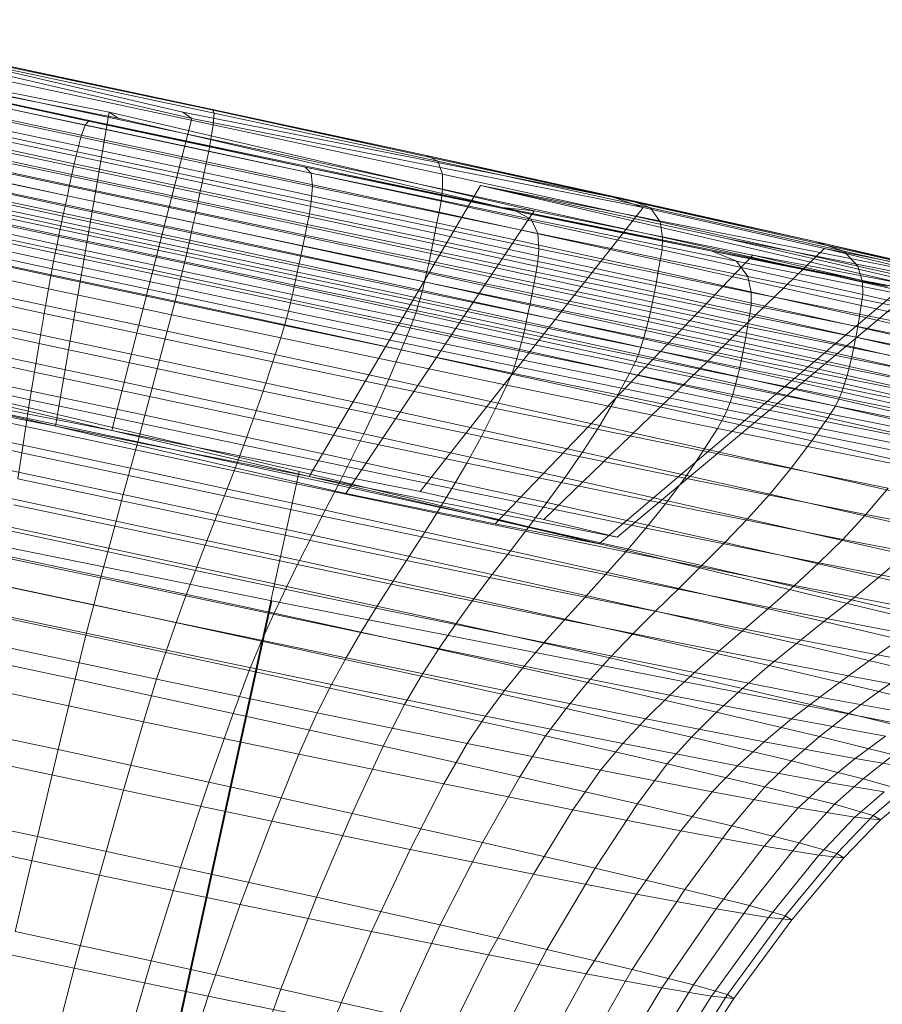
# Model space of a CAD drawing. Units: millimetres. Extents: x -257402 to -245812, y -33833 to -25412.
# Drawn here: x -254981 to -254980, y -28796 to -28795 of the extents above; entities that cross this region are included whole.
import ezdxf

# ---------------------------------------------------------------- set-up
doc = ezdxf.new("R2010")
doc.units = ezdxf.units.MM
doc.linetypes.add('K5LT32825', pattern=[0])
doc.linetypes.add('K5LT32826', pattern=[0])
doc.layers.get('0').update_dxf_attribs({"true_color": 0x5890e1})

# ---------------------------------------------------------------- blocks, each defined once
blk = doc.blocks.new('U34')
at = {"color": 231, "linetype": 'K5LT32825', "lineweight": 18, "true_color": 0xe499b8}
for p, q in [((-254982.4571, -28794.9567), (-254980.9541, -28795.3106)), ((-254980.9997, -28795.5262), (-254982.5129, -28795.2205)), ((-254981.2277, -28796.5621), (-254980.9541, -28795.3106)), ((-254980.9541, -28795.3106), (-254979.7639, -28795.5976)), ((-254981.2733, -28796.7777), (-254980.9997, -28795.5262)), ((-254979.7987, -28795.762), (-254980.9997, -28795.5262))]:
    blk.add_line(p, q, dxfattribs=at)
blk = doc.blocks.new('U33')
blk.add_blockref('U34', (0, 0))
blk = doc.blocks.new('U40')
at = {"color": 153, "linetype": 'K5LT32826', "lineweight": 18, "true_color": 0x5890e1}
for p, q in [((-254982.0227, -28794.5634), (-254981.2707, -28794.7119)), ((-254981.1331, -28794.7224), (-254981.8412, -28794.558)), ((-254981.1025, -28794.7078), (-254981.7886, -28794.5633)), ((-254981.7886, -28794.5633), (-254981.1481, -28794.7121)), ((-254981.9723, -28794.5807), (-254981.3013, -28794.7266)), ((-254981.9723, -28794.5807), (-254981.2557, -28794.7223)), ((-254981.0956, -28794.7136), (-254981.4724, -28794.6336)), ((-254981.4595, -28794.6309), (-254981.0988, -28794.7074)), ((-254981.1025, -28794.7078), (-254981.4595, -28794.6309)), ((-254981.6618, -28794.65), (-254981.305, -28794.7269)), ((-254981.3013, -28794.7266), (-254981.6618, -28794.65)), ((-254981.483, -28794.6511), (-254981.0972, -28794.7329)), ((-254981.311, -28794.7339), (-254981.6837, -28794.6535)), ((-254981.6993, -28794.6715), (-254981.3178, -28794.7538)), ((-254981.1011, -28794.757), (-254981.4911, -28794.6742)), ((-254981.3241, -28794.778), (-254981.7098, -28794.6948)), ((-254981.4965, -28794.6938), (-254981.1049, -28794.7769)), ((-254981.7161, -28794.7146), (-254981.3288, -28794.7981)), ((-254981.1087, -28794.7948), (-254981.5006, -28794.7116)), ((-254981.2707, -28794.7119), (-254981.36, -28795.2353)), ((-254981.2557, -28794.7223), (-254981.2707, -28794.7119)), ((-254981.2707, -28794.7119), (-254980.5626, -28794.8764)), ((-254980.4315, -28794.8537), (-254981.1481, -28794.7121)), ((-254981.1481, -28794.7121), (-254981.1331, -28794.7224)), ((-254981.1025, -28794.7078), (-254981.0988, -28794.7074)), ((-254980.4315, -28794.8537), (-254981.1025, -28794.7078)), ((-254981.1025, -28794.7078), (-254980.742, -28794.7844)), ((-254981.0956, -28794.7136), (-254981.0988, -28794.7074)), ((-254980.742, -28794.7844), (-254981.0988, -28794.7074)), ((-254981.0956, -28794.7136), (-254981.0972, -28794.7329)), ((-254981.0956, -28794.7136), (-254980.7229, -28794.7939)), ((-254981.3327, -28794.816), (-254981.7203, -28794.7324)), ((-254981.5046, -28794.7293), (-254981.1123, -28794.8125)), ((-254981.311, -28794.7339), (-254981.305, -28794.7269)), ((-254981.3013, -28794.7266), (-254981.305, -28794.7269)), ((-254980.9443, -28794.8035), (-254981.305, -28794.7269)), ((-254981.3013, -28794.7266), (-254980.6152, -28794.871)), ((-254981.3013, -28794.7266), (-254980.9443, -28794.8035)), ((-254981.1331, -28794.7224), (-254981.2661, -28795.2425)), ((-254980.6152, -28794.871), (-254981.2557, -28794.7223)), ((-254980.3811, -28794.871), (-254981.1331, -28794.7224)), ((-254981.1011, -28794.757), (-254981.0972, -28794.7329)), ((-254980.7156, -28794.8152), (-254981.0972, -28794.7329)), ((-254981.116, -28794.83), (-254981.5084, -28794.7467)), ((-254981.311, -28794.7339), (-254981.3178, -28794.7538)), ((-254981.311, -28794.7339), (-254980.9342, -28794.8139)), ((-254981.7245, -28794.7501), (-254981.3366, -28794.8337)), ((-254981.5122, -28794.7638), (-254981.1196, -28794.8472)), ((-254981.3241, -28794.778), (-254981.3178, -28794.7538)), ((-254980.932, -28794.8357), (-254981.3178, -28794.7538)), ((-254981.1011, -28794.757), (-254981.1049, -28794.7769)), ((-254981.1011, -28794.757), (-254980.7155, -28794.8401)), ((-254981.3404, -28794.8512), (-254981.7285, -28794.7675)), ((-254981.1232, -28794.8639), (-254981.5159, -28794.7806)), ((-254981.3241, -28794.778), (-254981.3288, -28794.7981)), ((-254981.3241, -28794.778), (-254980.9341, -28794.8608)), ((-254981.1087, -28794.7948), (-254981.1049, -28794.7769)), ((-254980.7177, -28794.8604), (-254981.1049, -28794.7769)), ((-254981.7324, -28794.7846), (-254981.3441, -28794.8684)), ((-254981.5193, -28794.7969), (-254981.1266, -28794.8802)), ((-254981.3327, -28794.816), (-254981.3288, -28794.7981)), ((-254980.9372, -28794.8812), (-254981.3288, -28794.7981)), ((-254981.1087, -28794.7948), (-254981.1123, -28794.8125)), ((-254981.1087, -28794.7948), (-254980.7211, -28794.8784)), ((-254980.742, -28794.7844), (-254980.7229, -28794.7939)), ((-254980.742, -28794.7844), (-254980.4027, -28794.8588)), ((-254980.4315, -28794.8537), (-254980.742, -28794.7844)), ((-254980.7156, -28794.8152), (-254980.7229, -28794.7939)), ((-254980.3686, -28794.8716), (-254980.7229, -28794.7939)), ((-254981.3477, -28794.8851), (-254981.736, -28794.8014)), ((-254981.13, -28794.896), (-254981.5226, -28794.8127)), ((-254981.116, -28794.83), (-254981.1123, -28794.8125)), ((-254980.7245, -28794.8962), (-254981.1123, -28794.8125)), ((-254980.9443, -28794.8035), (-254980.9342, -28794.8139)), ((-254980.9443, -28794.8035), (-254980.5933, -28794.8768)), ((-254980.6152, -28794.871), (-254980.9443, -28794.8035)), ((-254980.5676, -28794.8904), (-254980.9342, -28794.8139)), ((-254980.932, -28794.8357), (-254980.9342, -28794.8139)), ((-254981.7395, -28794.8177), (-254981.3512, -28794.9014)), ((-254981.5256, -28794.8279), (-254981.1333, -28794.9111)), ((-254981.3327, -28794.816), (-254981.3366, -28794.8337)), ((-254981.3327, -28794.816), (-254980.9408, -28794.8991)), ((-254981.116, -28794.83), (-254981.1196, -28794.8472)), ((-254981.116, -28794.83), (-254980.7279, -28794.9137)), ((-254980.7156, -28794.8152), (-254980.7155, -28794.8401)), ((-254980.7156, -28794.8152), (-254980.3528, -28794.8948)), ((-254981.3545, -28794.9172), (-254981.7427, -28794.8335)), ((-254981.1365, -28794.9255), (-254981.5284, -28794.8424)), ((-254981.3404, -28794.8512), (-254981.3366, -28794.8337)), ((-254980.9444, -28794.9169), (-254981.3366, -28794.8337)), ((-254981.1232, -28794.8639), (-254981.1196, -28794.8472)), ((-254980.7314, -28794.9309), (-254981.1196, -28794.8472)), ((-254980.6521, -28794.8341), (-254980.9376, -28795.3188)), ((-254980.932, -28794.8357), (-254980.9341, -28794.8608)), ((-254980.932, -28794.8357), (-254980.5566, -28794.914)), ((-254980.7177, -28794.8604), (-254980.7155, -28794.8401)), ((-254980.3487, -28794.9205), (-254980.7155, -28794.8401)), ((-254980.2423, -28794.9225), (-254980.6521, -28794.8341)), ((-254979.944, -28794.9986), (-254980.6521, -28794.8341)), ((-254980.6521, -28794.8341), (-254979.9001, -28794.9827)), ((-254981.3606, -28794.9467), (-254981.7481, -28794.8631)), ((-254981.7456, -28794.8486), (-254981.3576, -28794.9323)), ((-254981.5309, -28794.8561), (-254981.1396, -28794.9392)), ((-254981.3404, -28794.8512), (-254981.3441, -28794.8684)), ((-254981.3404, -28794.8512), (-254980.9479, -28794.9345)), ((-254981.1232, -28794.8639), (-254981.1266, -28794.8802)), ((-254981.1232, -28794.8639), (-254980.7348, -28794.9477)), ((-254980.9372, -28794.8812), (-254980.9341, -28794.8608)), ((-254980.5547, -28794.94), (-254980.9341, -28794.8608)), ((-254980.7177, -28794.8604), (-254980.7211, -28794.8784)), ((-254980.7177, -28794.8604), (-254980.3494, -28794.9412)), ((-254979.8778, -28794.9788), (-254980.4315, -28794.8537)), ((-254980.4315, -28794.8537), (-254980.3811, -28794.871)), ((-254980.4315, -28794.8537), (-254980.0945, -28794.9277)), ((-254980.4315, -28794.8537), (-254980.4027, -28794.8588)), ((-254980.3686, -28794.8716), (-254980.4027, -28794.8588)), ((-254980.0945, -28794.9277), (-254980.4027, -28794.8588)), ((-254981.7503, -28794.8768), (-254981.3633, -28794.9603)), ((-254981.1425, -28794.9519), (-254981.5331, -28794.8691)), ((-254981.3477, -28794.8851), (-254981.3441, -28794.8684)), ((-254980.9515, -28794.9517), (-254981.3441, -28794.8684)), ((-254981.13, -28794.896), (-254981.1266, -28794.8802)), ((-254980.7383, -28794.964), (-254981.1266, -28794.8802)), ((-254980.5626, -28794.8764), (-254980.8765, -28795.3476)), ((-254980.3811, -28794.871), (-254980.7525, -28795.344)), ((-254980.7245, -28794.8962), (-254980.7211, -28794.8784)), ((-254980.3525, -28794.9592), (-254980.7211, -28794.8784)), ((-254980.6152, -28794.871), (-254980.5626, -28794.8764)), ((-254980.6152, -28794.871), (-254980.0184, -28794.992)), ((-254980.6152, -28794.871), (-254980.5933, -28794.8768)), ((-254980.6152, -28794.871), (-254980.266, -28794.9438)), ((-254980.5676, -28794.8904), (-254980.5933, -28794.8768)), ((-254980.266, -28794.9438), (-254980.5933, -28794.8768)), ((-254980.5626, -28794.8764), (-254980.1983, -28794.9503)), ((-254980.0791, -28794.939), (-254980.3811, -28794.871)), ((-254980.3686, -28794.8716), (-254980.0466, -28794.9436)), ((-254980.3686, -28794.8716), (-254980.3528, -28794.8948)), ((-254981.3658, -28794.973), (-254981.7521, -28794.8897)), ((-254981.5349, -28794.8811), (-254981.1453, -28794.9638)), ((-254981.3477, -28794.8851), (-254981.3512, -28794.9014)), ((-254981.3477, -28794.8851), (-254980.955, -28794.9685)), ((-254981.13, -28794.896), (-254981.1333, -28794.9111)), ((-254981.13, -28794.896), (-254980.7418, -28794.9797)), ((-254980.9372, -28794.8812), (-254980.9408, -28794.8991)), ((-254980.9372, -28794.8812), (-254980.5563, -28794.9607)), ((-254980.7245, -28794.8962), (-254980.7279, -28794.9137)), ((-254980.7245, -28794.8962), (-254980.3557, -28794.977)), ((-254980.5676, -28794.8904), (-254980.5566, -28794.914)), ((-254980.5676, -28794.8904), (-254980.2257, -28794.9605)), ((-254980.3487, -28794.9205), (-254980.3528, -28794.8948)), ((-254980.0232, -28794.9684), (-254980.3528, -28794.8948)), ((-254981.7534, -28794.9017), (-254981.3681, -28794.9848)), ((-254981.1506, -28794.9852), (-254981.5376, -28794.903)), ((-254981.3545, -28794.9172), (-254981.3512, -28794.9014)), ((-254980.9585, -28794.9848), (-254981.3512, -28794.9014)), ((-254981.1365, -28794.9255), (-254981.1333, -28794.9111)), ((-254980.7454, -28794.9948), (-254981.1333, -28794.9111)), ((-254980.9444, -28794.9169), (-254980.9408, -28794.8991)), ((-254980.5595, -28794.9787), (-254980.9408, -28794.8991)), ((-254981.3719, -28795.0061), (-254981.7546, -28794.9235)), ((-254981.3545, -28794.9172), (-254981.3576, -28794.9323)), ((-254981.3545, -28794.9172), (-254980.9619, -28795.0005)), ((-254981.1365, -28794.9255), (-254981.1396, -28794.9392)), ((-254981.1365, -28794.9255), (-254980.7489, -28795.0091)), ((-254980.9444, -28794.9169), (-254980.9479, -28794.9345)), ((-254980.9444, -28794.9169), (-254980.5628, -28794.9966)), ((-254980.7314, -28794.9309), (-254980.7279, -28794.9137)), ((-254980.3589, -28794.9946), (-254980.7279, -28794.9137)), ((-254980.5547, -28794.94), (-254980.5566, -28794.914)), ((-254980.2065, -28794.9858), (-254980.5566, -28794.914)), ((-254980.3487, -28794.9205), (-254980.3494, -28794.9412)), ((-254980.3487, -28794.9205), (-254980.0155, -28794.995)), ((-254979.5256, -28795.064), (-254980.2423, -28794.9225)), ((-254979.6017, -28795.0712), (-254980.2423, -28794.9225)), ((-254980.0945, -28794.9277), (-254980.0466, -28794.9436)), ((-254980.0945, -28794.9277), (-254979.8284, -28794.9885)), ((-254979.8778, -28794.9788), (-254980.0945, -28794.9277)), ((-254981.5423, -28794.9458), (-254981.161, -28795.0267)), ((-254981.3606, -28794.9467), (-254981.3576, -28794.9323)), ((-254980.9653, -28795.0156), (-254981.3576, -28794.9323)), ((-254981.1425, -28794.9519), (-254981.1396, -28794.9392)), ((-254980.7526, -28795.0226), (-254981.1396, -28794.9392)), ((-254980.9515, -28794.9517), (-254980.9479, -28794.9345)), ((-254980.5662, -28795.0142), (-254980.9479, -28794.9345)), ((-254980.7314, -28794.9309), (-254980.7348, -28794.9477)), ((-254980.7314, -28794.9309), (-254980.3621, -28795.0118)), ((-254980.5547, -28794.94), (-254980.5563, -28794.9607)), ((-254980.5547, -28794.94), (-254980.2008, -28795.0125)), ((-254980.0791, -28794.939), (-254980.5463, -28795.3904)), ((-254980.3525, -28794.9592), (-254980.3494, -28794.9412)), ((-254980.0148, -28795.016), (-254980.3494, -28794.9412)), ((-254980.266, -28794.9438), (-254980.2257, -28794.9605)), ((-254980.266, -28794.9438), (-254979.9742, -28795.0023)), ((-254980.0184, -28794.992), (-254980.266, -28794.9438)), ((-254979.8778, -28794.9788), (-254980.0791, -28794.939)), ((-254979.9001, -28794.9827), (-254980.0791, -28794.939)), ((-254980.0232, -28794.9684), (-254980.0466, -28794.9436)), ((-254979.7686, -28795.0072), (-254980.0466, -28794.9436)), ((-254981.3658, -28794.973), (-254981.3633, -28794.9603)), ((-254981.3606, -28794.9467), (-254981.3633, -28794.9603)), ((-254980.972, -28795.0434), (-254981.3633, -28794.9603)), ((-254981.3606, -28794.9467), (-254980.9687, -28795.0299)), ((-254981.1425, -28794.9519), (-254981.1453, -28794.9638)), ((-254981.1425, -28794.9519), (-254980.7562, -28795.0352)), ((-254980.9515, -28794.9517), (-254980.955, -28794.9685)), ((-254980.9515, -28794.9517), (-254980.5695, -28795.0314)), ((-254980.7383, -28794.964), (-254980.7348, -28794.9477)), ((-254980.3655, -28795.0286), (-254980.7348, -28794.9477)), ((-254980.1983, -28794.9503), (-254980.6277, -28795.3981)), ((-254980.5595, -28794.9787), (-254980.5563, -28794.9607)), ((-254980.2009, -28795.0335), (-254980.5563, -28794.9607)), ((-254980.3525, -28794.9592), (-254980.3557, -28794.977)), ((-254980.3525, -28794.9592), (-254980.0176, -28795.034)), ((-254979.921, -28795.0215), (-254980.2257, -28794.9605)), ((-254980.2065, -28794.9858), (-254980.2257, -28794.9605)), ((-254980.0184, -28794.992), (-254980.1983, -28794.9503)), ((-254980.1983, -28794.9503), (-254979.944, -28794.9986)), ((-254981.756, -28794.966), (-254981.379, -28795.0473)), ((-254981.3658, -28794.973), (-254981.3681, -28794.9848)), ((-254981.3658, -28794.973), (-254980.9752, -28795.0559)), ((-254981.1506, -28794.9852), (-254981.1453, -28794.9638)), ((-254980.7599, -28795.0469), (-254981.1453, -28794.9638)), ((-254980.9585, -28794.9848), (-254980.955, -28794.9685)), ((-254980.573, -28795.0482), (-254980.955, -28794.9685)), ((-254980.7383, -28794.964), (-254980.7418, -28794.9797)), ((-254980.7383, -28794.964), (-254980.369, -28795.0449)), ((-254980.5595, -28794.9787), (-254980.5628, -28794.9966)), ((-254980.5595, -28794.9787), (-254980.2039, -28795.0516)), ((-254980.3589, -28794.9946), (-254980.3557, -28794.977)), ((-254980.0205, -28795.0519), (-254980.3557, -28794.977)), ((-254980.0232, -28794.9684), (-254980.0155, -28794.995)), ((-254980.0232, -28794.9684), (-254979.7386, -28795.0336)), ((-254981.3719, -28795.0061), (-254981.3681, -28794.9848)), ((-254980.9784, -28795.0675), (-254981.3681, -28794.9848)), ((-254981.1506, -28794.9852), (-254981.161, -28795.0267)), ((-254981.1506, -28794.9852), (-254980.7678, -28795.0677)), ((-254980.9585, -28794.9848), (-254980.9619, -28795.0005)), ((-254980.9585, -28794.9848), (-254980.5765, -28795.0645)), ((-254980.7454, -28794.9948), (-254980.7489, -28795.0091)), ((-254980.7454, -28794.9948), (-254980.7418, -28794.9797)), ((-254980.7454, -28794.9948), (-254980.3764, -28795.0757)), ((-254980.3727, -28795.0606), (-254980.7418, -28794.9797)), ((-254979.9001, -28794.9827), (-254980.4241, -28795.4202)), ((-254980.3589, -28794.9946), (-254980.3621, -28795.0118)), ((-254980.3589, -28794.9946), (-254980.0235, -28795.0695)), ((-254980.2065, -28794.9858), (-254980.2008, -28795.0125)), ((-254980.2065, -28794.9858), (-254979.8946, -28795.0483)), ((-254980.0184, -28794.992), (-254979.6017, -28795.0712)), ((-254980.0184, -28794.992), (-254979.9742, -28795.0023)), ((-254980.0184, -28794.992), (-254979.7301, -28795.0497)), ((-254980.0148, -28795.016), (-254980.0155, -28794.995)), ((-254979.7278, -28795.0608), (-254980.0155, -28794.995)), ((-254981.1739, -28795.0771), (-254981.5475, -28794.9979)), ((-254981.3719, -28795.0061), (-254981.379, -28795.0473)), ((-254981.3719, -28795.0061), (-254980.9848, -28795.0882)), ((-254980.9653, -28795.0156), (-254980.9619, -28795.0005)), ((-254980.58, -28795.0802), (-254980.9619, -28795.0005)), ((-254980.7526, -28795.0226), (-254980.7489, -28795.0091)), ((-254980.3804, -28795.0899), (-254980.7489, -28795.0091)), ((-254980.5662, -28795.0142), (-254980.5628, -28794.9966)), ((-254980.207, -28795.0695), (-254980.5628, -28794.9966)), ((-254979.944, -28794.9986), (-254980.4541, -28795.4311)), ((-254980.3655, -28795.0286), (-254980.3621, -28795.0118)), ((-254980.0267, -28795.0868), (-254980.3621, -28795.0118)), ((-254981.3875, -28795.0973), (-254981.7569, -28795.0176)), ((-254981.1739, -28795.0771), (-254981.161, -28795.0267)), ((-254980.7841, -28795.108), (-254981.161, -28795.0267)), ((-254980.9653, -28795.0156), (-254980.9687, -28795.0299)), ((-254980.9653, -28795.0156), (-254980.5837, -28795.0952)), ((-254980.7526, -28795.0226), (-254980.7562, -28795.0352)), ((-254980.7526, -28795.0226), (-254980.3846, -28795.1033)), ((-254980.5662, -28795.0142), (-254980.5695, -28795.0314)), ((-254980.5662, -28795.0142), (-254980.2101, -28795.0872)), ((-254980.2009, -28795.0335), (-254980.2008, -28795.0125)), ((-254979.8855, -28795.0757), (-254980.2008, -28795.0125)), ((-254980.0148, -28795.016), (-254980.0176, -28795.034)), ((-254980.0148, -28795.016), (-254979.7259, -28795.082)), ((-254980.972, -28795.0434), (-254980.9752, -28795.0559)), ((-254980.972, -28795.0434), (-254980.9687, -28795.0299)), ((-254980.972, -28795.0434), (-254980.5913, -28795.1228)), ((-254980.5874, -28795.1095), (-254980.9687, -28795.0299)), ((-254980.7599, -28795.0469), (-254980.7562, -28795.0352)), ((-254980.3889, -28795.1158), (-254980.7562, -28795.0352)), ((-254980.573, -28795.0482), (-254980.5695, -28795.0314)), ((-254980.2133, -28795.1044), (-254980.5695, -28795.0314)), ((-254980.3655, -28795.0286), (-254980.369, -28795.0449)), ((-254980.3655, -28795.0286), (-254980.03, -28795.1036)), ((-254980.2009, -28795.0335), (-254980.2039, -28795.0516)), ((-254980.2009, -28795.0335), (-254979.8843, -28795.097)), ((-254980.0205, -28795.0519), (-254980.0176, -28795.034)), ((-254979.7285, -28795.1002), (-254980.0176, -28795.034)), ((-254981.5517, -28795.0479), (-254981.1866, -28795.1254)), ((-254981.3875, -28795.0973), (-254981.379, -28795.0473)), ((-254980.9978, -28795.1282), (-254981.379, -28795.0473)), ((-254980.9784, -28795.0675), (-254980.9752, -28795.0559)), ((-254980.5953, -28795.1353), (-254980.9752, -28795.0559)), ((-254980.7599, -28795.0469), (-254980.7678, -28795.0677)), ((-254980.7599, -28795.0469), (-254980.3935, -28795.1272)), ((-254980.573, -28795.0482), (-254980.5765, -28795.0645)), ((-254980.573, -28795.0482), (-254980.2166, -28795.1213)), ((-254980.3727, -28795.0606), (-254980.3764, -28795.0757)), ((-254980.3727, -28795.0606), (-254980.369, -28795.0449)), ((-254980.3727, -28795.0606), (-254980.0372, -28795.1356)), ((-254980.0335, -28795.1199), (-254980.369, -28795.0449)), ((-254980.207, -28795.0695), (-254980.2039, -28795.0516)), ((-254979.887, -28795.1151), (-254980.2039, -28795.0516)), ((-254980.0205, -28795.0519), (-254980.0235, -28795.0695)), ((-254980.0205, -28795.0519), (-254979.7312, -28795.1181)), ((-254981.7565, -28795.0672), (-254981.3954, -28795.1451)), ((-254981.1739, -28795.0771), (-254981.1866, -28795.1254)), ((-254981.1739, -28795.0771), (-254980.8046, -28795.1568)), ((-254980.9784, -28795.0675), (-254980.9848, -28795.0882)), ((-254980.9784, -28795.0675), (-254980.5994, -28795.1467)), ((-254980.7841, -28795.108), (-254980.7678, -28795.0677)), ((-254980.4039, -28795.1475), (-254980.7678, -28795.0677)), ((-254980.58, -28795.0802), (-254980.5765, -28795.0645)), ((-254980.2201, -28795.1376), (-254980.5765, -28795.0645)), ((-254980.3804, -28795.0899), (-254980.3764, -28795.0757)), ((-254980.0412, -28795.1506), (-254980.3764, -28795.0757)), ((-254980.207, -28795.0695), (-254980.2101, -28795.0872)), ((-254980.207, -28795.0695), (-254979.8898, -28795.1331)), ((-254980.0267, -28795.0868), (-254980.0235, -28795.0695)), ((-254979.7341, -28795.1358), (-254980.0235, -28795.0695)), ((-254980.9978, -28795.1282), (-254980.9848, -28795.0882)), ((-254980.6083, -28795.1668), (-254980.9848, -28795.0882)), ((-254980.58, -28795.0802), (-254980.5837, -28795.0952)), ((-254980.58, -28795.0802), (-254980.2238, -28795.1532)), ((-254980.3804, -28795.0899), (-254980.3846, -28795.1033)), ((-254980.3804, -28795.0899), (-254980.0455, -28795.1648)), ((-254980.2133, -28795.1044), (-254980.2101, -28795.0872)), ((-254979.8927, -28795.1507), (-254980.2101, -28795.0872)), ((-254980.0267, -28795.0868), (-254980.03, -28795.1036)), ((-254980.0267, -28795.0868), (-254979.7371, -28795.1531)), ((-254981.1989, -28795.1718), (-254981.5553, -28795.0962)), ((-254981.3875, -28795.0973), (-254981.3954, -28795.1451)), ((-254981.3875, -28795.0973), (-254981.014, -28795.1766)), ((-254980.7841, -28795.108), (-254980.8046, -28795.1568)), ((-254980.7841, -28795.108), (-254980.4256, -28795.1866)), ((-254980.5874, -28795.1095), (-254980.5913, -28795.1228)), ((-254980.5874, -28795.1095), (-254980.5837, -28795.0952)), ((-254980.5874, -28795.1095), (-254980.2318, -28795.1823)), ((-254980.2277, -28795.1682), (-254980.5837, -28795.0952)), ((-254980.3889, -28795.1158), (-254980.3846, -28795.1033)), ((-254980.0502, -28795.178), (-254980.3846, -28795.1033)), ((-254980.2133, -28795.1044), (-254980.2166, -28795.1213)), ((-254980.2133, -28795.1044), (-254979.8958, -28795.1681)), ((-254980.0335, -28795.1199), (-254980.03, -28795.1036)), ((-254979.7403, -28795.1699), (-254980.03, -28795.1036)), ((-254981.4027, -28795.1911), (-254981.7551, -28795.1151)), ((-254981.1989, -28795.1718), (-254981.1866, -28795.1254)), ((-254980.8254, -28795.2032), (-254981.1866, -28795.1254)), ((-254980.5953, -28795.1353), (-254980.5913, -28795.1228)), ((-254980.2362, -28795.1956), (-254980.5913, -28795.1228)), ((-254980.3889, -28795.1158), (-254980.3935, -28795.1272)), ((-254980.3889, -28795.1158), (-254980.0552, -28795.1904)), ((-254980.2201, -28795.1376), (-254980.2166, -28795.1213)), ((-254979.8991, -28795.1849), (-254980.2166, -28795.1213)), ((-254980.0335, -28795.1199), (-254980.0372, -28795.1356)), ((-254980.0335, -28795.1199), (-254979.7438, -28795.1862)), ((-254981.8736, -28795.1339), (-254981.36, -28795.2353)), ((-254981.2661, -28795.2425), (-254981.7496, -28795.1302)), ((-254980.9978, -28795.1282), (-254981.014, -28795.1766)), ((-254980.9978, -28795.1282), (-254980.6269, -28795.2056)), ((-254980.5953, -28795.1353), (-254980.5994, -28795.1467)), ((-254980.5953, -28795.1353), (-254980.2408, -28795.2079)), ((-254980.4039, -28795.1475), (-254980.3935, -28795.1272)), ((-254980.0606, -28795.2016), (-254980.3935, -28795.1272)), ((-254980.2201, -28795.1376), (-254980.2238, -28795.1532)), ((-254980.2201, -28795.1376), (-254979.9026, -28795.2012)), ((-254980.0412, -28795.1506), (-254980.0372, -28795.1356)), ((-254979.7477, -28795.2019), (-254980.0372, -28795.1356)), ((-254981.6885, -28795.1591), (-254981.36, -28795.2353)), ((-254981.6885, -28795.1591), (-254981.2661, -28795.2425)), ((-254981.5583, -28795.1433), (-254981.2111, -28795.217)), ((-254981.4027, -28795.1911), (-254981.3954, -28795.1451)), ((-254981.0302, -28795.2226), (-254981.3954, -28795.1451)), ((-254980.8254, -28795.2032), (-254980.8046, -28795.1568)), ((-254980.4533, -28795.2338), (-254980.8046, -28795.1568)), ((-254980.6083, -28795.1668), (-254980.5994, -28795.1467)), ((-254980.2458, -28795.2191), (-254980.5994, -28795.1467)), ((-254980.4039, -28795.1475), (-254980.4256, -28795.1866)), ((-254980.4039, -28795.1475), (-254980.0732, -28795.2214)), ((-254980.2277, -28795.1682), (-254980.2238, -28795.1532)), ((-254979.9064, -28795.2168), (-254980.2238, -28795.1532)), ((-254980.0412, -28795.1506), (-254980.0455, -28795.1648)), ((-254980.0412, -28795.1506), (-254979.7519, -28795.2168)), ((-254981.7529, -28795.1617), (-254981.4096, -28795.2357)), ((-254981.1989, -28795.1718), (-254981.2111, -28795.217)), ((-254981.1989, -28795.1718), (-254980.8465, -28795.2478)), ((-254980.6083, -28795.1668), (-254980.6269, -28795.2056)), ((-254980.6083, -28795.1668), (-254980.2572, -28795.2388)), ((-254980.2277, -28795.1682), (-254980.2318, -28795.1823)), ((-254980.2277, -28795.1682), (-254979.9105, -28795.2318)), ((-254980.0502, -28795.178), (-254980.0455, -28795.1648)), ((-254979.7565, -28795.2309), (-254980.0455, -28795.1648)), ((-254981.2232, -28795.2612), (-254981.5609, -28795.1896)), ((-254981.4027, -28795.1911), (-254981.4096, -28795.2357)), ((-254981.4027, -28795.1911), (-254981.0463, -28795.2667)), ((-254981.0302, -28795.2226), (-254981.014, -28795.1766)), ((-254980.6506, -28795.2524), (-254981.014, -28795.1766)), ((-254980.4533, -28795.2338), (-254980.4256, -28795.1866)), ((-254980.0998, -28795.2594), (-254980.4256, -28795.1866)), ((-254980.2362, -28795.1956), (-254980.2318, -28795.1823)), ((-254979.9149, -28795.2458), (-254980.2318, -28795.1823)), ((-254980.0606, -28795.2016), (-254980.0552, -28795.1904)), ((-254980.0502, -28795.178), (-254980.0552, -28795.1904)), ((-254979.7671, -28795.2563), (-254980.0552, -28795.1904)), ((-254980.0502, -28795.178), (-254979.7615, -28795.2441)), ((-254981.4163, -28795.2795), (-254981.7503, -28795.2075)), ((-254980.8254, -28795.2032), (-254980.8465, -28795.2478)), ((-254980.8254, -28795.2032), (-254980.482, -28795.2785)), ((-254980.6506, -28795.2524), (-254980.6269, -28795.2056)), ((-254980.281, -28795.2765), (-254980.6269, -28795.2056)), ((-254980.2458, -28795.2191), (-254980.2408, -28795.2079)), ((-254980.2362, -28795.1956), (-254980.2408, -28795.2079)), ((-254979.925, -28795.2712), (-254980.2408, -28795.2079)), ((-254980.2362, -28795.1956), (-254979.9197, -28795.259)), ((-254980.0606, -28795.2016), (-254980.0732, -28795.2214)), ((-254980.0606, -28795.2016), (-254979.7732, -28795.2674)), ((-254981.2232, -28795.2612), (-254981.2111, -28795.217)), ((-254980.8678, -28795.291), (-254981.2111, -28795.217)), ((-254981.0302, -28795.2226), (-254981.0463, -28795.2667)), ((-254981.0302, -28795.2226), (-254980.6749, -28795.2967)), ((-254980.2458, -28795.2191), (-254980.2572, -28795.2388)), ((-254980.2458, -28795.2191), (-254979.9307, -28795.2822)), ((-254980.0998, -28795.2594), (-254980.0732, -28795.2214)), ((-254979.7877, -28795.2867), (-254980.0732, -28795.2214)), ((-254981.5634, -28795.2354), (-254981.2352, -28795.3051)), ((-254981.4163, -28795.2795), (-254981.4096, -28795.2357)), ((-254981.0625, -28795.3094), (-254981.4096, -28795.2357)), ((-254981.36, -28795.2353), (-254980.9376, -28795.3188)), ((-254981.36, -28795.2353), (-254980.8765, -28795.3476)), ((-254980.4533, -28795.2338), (-254980.482, -28795.2785)), ((-254980.4533, -28795.2338), (-254980.1342, -28795.3051)), ((-254980.281, -28795.2765), (-254980.2572, -28795.2388)), ((-254979.9442, -28795.3015), (-254980.2572, -28795.2388)), ((-254980.9376, -28795.3188), (-254981.2661, -28795.2425)), ((-254980.7525, -28795.344), (-254981.2661, -28795.2425)), ((-254980.8678, -28795.291), (-254980.8465, -28795.2478)), ((-254980.5114, -28795.3213), (-254980.8465, -28795.2478)), ((-254980.6506, -28795.2524), (-254980.6749, -28795.2967)), ((-254980.6506, -28795.2524), (-254980.3117, -28795.3219)), ((-254981.2232, -28795.2612), (-254981.2352, -28795.3051)), ((-254981.2232, -28795.2612), (-254980.8892, -28795.3333)), ((-254981.0625, -28795.3094), (-254981.0463, -28795.2667)), ((-254980.6997, -28795.3391), (-254981.0463, -28795.2667)), ((-254980.0998, -28795.2594), (-254980.1342, -28795.3051)), ((-254980.0998, -28795.2594), (-254979.8186, -28795.3237)), ((-254981.2472, -28795.3489), (-254981.5658, -28795.2813)), ((-254981.4163, -28795.2795), (-254981.4228, -28795.3228)), ((-254981.4163, -28795.2795), (-254981.0786, -28795.3511)), ((-254980.5114, -28795.3213), (-254980.482, -28795.2785)), ((-254980.17, -28795.3483), (-254980.482, -28795.2785)), ((-254980.281, -28795.2765), (-254980.3117, -28795.3219)), ((-254980.281, -28795.2765), (-254979.9728, -28795.3383)), ((-254981.2472, -28795.3489), (-254981.2352, -28795.3051)), ((-254980.9107, -28795.375), (-254981.2352, -28795.3051)), ((-254980.8678, -28795.291), (-254980.8892, -28795.3333)), ((-254980.8678, -28795.291), (-254980.5413, -28795.3626)), ((-254980.6997, -28795.3391), (-254980.6749, -28795.2967)), ((-254980.3436, -28795.3647), (-254980.6749, -28795.2967)), ((-254980.17, -28795.3483), (-254980.1342, -28795.3051)), ((-254979.8587, -28795.3681), (-254980.1342, -28795.3051)), ((-254981.0947, -28795.3924), (-254981.4228, -28795.3228)), ((-254981.0625, -28795.3094), (-254981.0786, -28795.3511)), ((-254981.0625, -28795.3094), (-254980.7247, -28795.3799)), ((-254980.4541, -28795.4311), (-254980.9376, -28795.3188)), ((-254980.9376, -28795.3188), (-254980.4241, -28795.4202)), ((-254980.5114, -28795.3213), (-254980.5413, -28795.3626)), ((-254980.5114, -28795.3213), (-254980.2069, -28795.3893)), ((-254980.3436, -28795.3647), (-254980.3117, -28795.3219)), ((-254980.0097, -28795.3824), (-254980.3117, -28795.3219)), ((-254981.5684, -28795.3276), (-254981.2593, -28795.3932)), ((-254980.9107, -28795.375), (-254980.8892, -28795.3333)), ((-254980.5716, -28795.4029), (-254980.8892, -28795.3333)), ((-254980.6997, -28795.3391), (-254980.7247, -28795.3799)), ((-254980.6997, -28795.3391), (-254980.3763, -28795.4053)), ((-254980.0097, -28795.3824), (-254979.9728, -28795.3383)), ((-254981.2472, -28795.3489), (-254981.2593, -28795.3932)), ((-254981.2472, -28795.3489), (-254980.9322, -28795.4168)), ((-254981.0947, -28795.3924), (-254981.0786, -28795.3511)), ((-254980.75, -28795.4197), (-254981.0786, -28795.3511)), ((-254980.8765, -28795.3476), (-254980.6277, -28795.3981)), ((-254980.5463, -28795.3904), (-254980.7525, -28795.344)), ((-254980.17, -28795.3483), (-254980.2069, -28795.3893)), ((-254980.17, -28795.3483), (-254979.9006, -28795.4099)), ((-254981.4294, -28795.3661), (-254981.1108, -28795.4337)), ((-254980.5716, -28795.4029), (-254980.5413, -28795.3626)), ((-254980.2447, -28795.4289), (-254980.5413, -28795.3626)), ((-254980.3436, -28795.3647), (-254980.3763, -28795.4053)), ((-254980.3436, -28795.3647), (-254980.0483, -28795.4238)), ((-254981.2715, -28795.4383), (-254981.5714, -28795.3747)), ((-254980.9107, -28795.375), (-254980.9322, -28795.4168)), ((-254980.9107, -28795.375), (-254980.6021, -28795.4427)), ((-254980.75, -28795.4197), (-254980.7247, -28795.3799)), ((-254980.4097, -28795.4445), (-254980.7247, -28795.3799)), ((-254980.0097, -28795.3824), (-254980.0483, -28795.4238)), ((-254980.0097, -28795.3824), (-254979.757, -28795.4315)), ((-254981.2715, -28795.4383), (-254981.2593, -28795.3932)), ((-254980.9536, -28795.4591), (-254981.2593, -28795.3932)), ((-254981.0947, -28795.3924), (-254981.1108, -28795.4337)), ((-254981.0947, -28795.3924), (-254980.7755, -28795.4591)), ((-254980.6277, -28795.3981), (-254980.4541, -28795.4311)), ((-254980.5716, -28795.4029), (-254980.6021, -28795.4427)), ((-254980.5716, -28795.4029), (-254980.2831, -28795.4674)), ((-254980.4241, -28795.4202), (-254980.5463, -28795.3904)), ((-254980.4097, -28795.4445), (-254980.3763, -28795.4053)), ((-254980.0881, -28795.4631), (-254980.3763, -28795.4053)), ((-254980.2447, -28795.4289), (-254980.2069, -28795.3893)), ((-254979.9441, -28795.4495), (-254980.2069, -28795.3893)), ((-254981.1269, -28795.4754), (-254981.4361, -28795.4098)), ((-254980.9536, -28795.4591), (-254980.9322, -28795.4168)), ((-254980.6326, -28795.4825), (-254980.9322, -28795.4168)), ((-254980.75, -28795.4197), (-254980.7755, -28795.4591)), ((-254980.75, -28795.4197), (-254980.4436, -28795.4825)), ((-254981.575, -28795.423), (-254981.2839, -28795.4848)), ((-254981.2715, -28795.4383), (-254981.2839, -28795.4848)), ((-254981.2715, -28795.4383), (-254980.9749, -28795.5023)), ((-254981.1269, -28795.4754), (-254981.1108, -28795.4337)), ((-254980.8009, -28795.4984), (-254981.1108, -28795.4337)), ((-254980.2447, -28795.4289), (-254980.2831, -28795.4674)), ((-254980.2447, -28795.4289), (-254979.9886, -28795.4875)), ((-254980.0881, -28795.4631), (-254980.0483, -28795.4238)), ((-254979.8012, -28795.4718), (-254980.0483, -28795.4238)), ((-254981.443, -28795.4545), (-254981.1431, -28795.5181)), ((-254980.6326, -28795.4825), (-254980.6021, -28795.4427)), ((-254980.3217, -28795.5054), (-254980.6021, -28795.4427)), ((-254980.4097, -28795.4445), (-254980.4436, -28795.4825)), ((-254980.4097, -28795.4445), (-254980.129, -28795.5007)), ((-254979.9441, -28795.4495), (-254979.9886, -28795.4875)), ((-254980.9536, -28795.4591), (-254980.9749, -28795.5023)), ((-254980.9536, -28795.4591), (-254980.6629, -28795.5228)), ((-254980.8009, -28795.4984), (-254980.7755, -28795.4591)), ((-254980.4777, -28795.5201), (-254980.7755, -28795.4591)), ((-254980.3217, -28795.5054), (-254980.2831, -28795.4674)), ((-254980.034, -28795.5244), (-254980.2831, -28795.4674)), ((-254980.0881, -28795.4631), (-254980.129, -28795.5007)), ((-254980.0881, -28795.4631), (-254979.847, -28795.5099)), ((-254981.2965, -28795.533), (-254981.5793, -28795.473)), ((-254981.2965, -28795.533), (-254981.2839, -28795.4848)), ((-254980.996, -28795.5469), (-254981.2839, -28795.4848)), ((-254981.1269, -28795.4754), (-254981.1431, -28795.5181)), ((-254981.1269, -28795.4754), (-254980.8262, -28795.5382)), ((-254980.6326, -28795.4825), (-254980.6629, -28795.5228)), ((-254980.6326, -28795.4825), (-254980.3604, -28795.5433)), ((-254980.4777, -28795.5201), (-254980.4436, -28795.4825)), ((-254980.1705, -28795.5373), (-254980.4436, -28795.4825)), ((-254980.034, -28795.5244), (-254979.9886, -28795.4875)), ((-254979.7839, -28795.5359), (-254979.9886, -28795.4875)), ((-254981.1592, -28795.5623), (-254981.4503, -28795.5005)), ((-254980.996, -28795.5469), (-254980.9749, -28795.5023)), ((-254980.6928, -28795.5641), (-254980.9749, -28795.5023)), ((-254980.8009, -28795.4984), (-254980.8262, -28795.5382)), ((-254980.8009, -28795.4984), (-254980.5118, -28795.5576)), ((-254980.1705, -28795.5373), (-254980.129, -28795.5007)), ((-254979.8941, -28795.5463), (-254980.129, -28795.5007)), ((-254981.1592, -28795.5623), (-254981.1431, -28795.5181)), ((-254980.8513, -28795.5791), (-254981.1431, -28795.5181)), ((-254980.4777, -28795.5201), (-254980.5118, -28795.5576)), ((-254980.4777, -28795.5201), (-254980.2124, -28795.5733)), ((-254980.3217, -28795.5054), (-254980.3604, -28795.5433)), ((-254980.3217, -28795.5054), (-254980.0797, -28795.5607)), ((-254981.5845, -28795.5251), (-254981.3094, -28795.5834)), ((-254981.2965, -28795.533), (-254981.3094, -28795.5834)), ((-254981.2965, -28795.533), (-254981.0168, -28795.5933)), ((-254980.6928, -28795.5641), (-254980.6629, -28795.5228)), ((-254980.3988, -28795.5818), (-254980.6629, -28795.5228)), ((-254980.034, -28795.5244), (-254980.0797, -28795.5607)), ((-254980.034, -28795.5244), (-254979.8348, -28795.5715)), ((-254981.4582, -28795.5483), (-254981.1754, -28795.6083)), ((-254980.996, -28795.5469), (-254981.0168, -28795.5933)), ((-254980.996, -28795.5469), (-254980.7222, -28795.6069)), ((-254980.8513, -28795.5791), (-254980.8262, -28795.5382)), ((-254980.5457, -28795.5957), (-254980.8262, -28795.5382)), ((-254980.3988, -28795.5818), (-254980.3604, -28795.5433)), ((-254980.1254, -28795.5971), (-254980.3604, -28795.5433)), ((-254980.1705, -28795.5373), (-254980.2124, -28795.5733)), ((-254980.1705, -28795.5373), (-254979.942, -28795.5816)), ((-254981.1592, -28795.5623), (-254981.1754, -28795.6083)), ((-254981.1592, -28795.5623), (-254980.876, -28795.6214)), ((-254980.6928, -28795.5641), (-254980.7222, -28795.6069)), ((-254980.6928, -28795.5641), (-254980.4366, -28795.6214)), ((-254980.5457, -28795.5957), (-254980.5118, -28795.5576)), ((-254980.2542, -28795.6093), (-254980.5118, -28795.5576)), ((-254980.1254, -28795.5971), (-254980.0797, -28795.5607)), ((-254979.8861, -28795.6065), (-254980.0797, -28795.5607)), ((-254981.3275, -28795.6568), (-254981.3094, -28795.5834)), ((-254981.0374, -28795.6421), (-254981.3094, -28795.5834)), ((-254980.8513, -28795.5791), (-254980.876, -28795.6214)), ((-254980.8513, -28795.5791), (-254980.5791, -28795.6348)), ((-254980.3988, -28795.5818), (-254980.4366, -28795.6214)), ((-254980.3988, -28795.5818), (-254980.1708, -28795.634)), ((-254980.2542, -28795.6093), (-254980.2124, -28795.5733)), ((-254979.9904, -28795.6164), (-254980.2124, -28795.5733)), ((-254979.9904, -28795.6164), (-254979.942, -28795.5816)), ((-254981.3275, -28795.6568), (-254981.5936, -28795.6003)), ((-254981.1916, -28795.6567), (-254981.4667, -28795.5983)), ((-254981.0374, -28795.6421), (-254981.0168, -28795.5933)), ((-254980.7509, -28795.6516), (-254981.0168, -28795.5933)), ((-254980.5457, -28795.5957), (-254980.5791, -28795.6348)), ((-254980.5457, -28795.5957), (-254980.2957, -28795.6458)), ((-254980.1254, -28795.5971), (-254980.1708, -28795.634)), ((-254980.1254, -28795.5971), (-254979.9375, -28795.6416)), ((-254981.1916, -28795.6567), (-254981.1754, -28795.6083)), ((-254980.9003, -28795.6657), (-254981.1754, -28795.6083)), ((-254980.7509, -28795.6516), (-254980.7222, -28795.6069)), ((-254980.4735, -28795.6625), (-254980.7222, -28795.6069)), ((-254980.2542, -28795.6093), (-254980.2957, -28795.6458)), ((-254980.2542, -28795.6093), (-254980.0387, -28795.6511)), ((-254979.9904, -28795.6164), (-254980.0387, -28795.6511)), ((-254979.9904, -28795.6164), (-254979.8193, -28795.648)), ((-254980.9003, -28795.6657), (-254980.876, -28795.6214)), ((-254980.6119, -28795.6755), (-254980.876, -28795.6214)), ((-254980.6119, -28795.6755), (-254980.5791, -28795.6348)), ((-254980.3366, -28795.6834), (-254980.5791, -28795.6348)), ((-254980.4735, -28795.6625), (-254980.4366, -28795.6214)), ((-254980.2153, -28795.672), (-254980.4366, -28795.6214)), ((-254980.2153, -28795.672), (-254980.1708, -28795.634)), ((-254979.9884, -28795.6771), (-254980.1708, -28795.634)), ((-254981.0374, -28795.6421), (-254981.0644, -28795.7136)), ((-254981.0374, -28795.6421), (-254980.7787, -28795.6988)), ((-254980.7509, -28795.6516), (-254980.7787, -28795.6988)), ((-254980.7509, -28795.6516), (-254980.5093, -28795.7056)), ((-254980.3366, -28795.6834), (-254980.2957, -28795.6458)), ((-254980.0866, -28795.6864), (-254980.2957, -28795.6458)), ((-254980.0866, -28795.6864), (-254980.0387, -28795.6511)), ((-254979.8726, -28795.6818), (-254980.0387, -28795.6511)), ((-254979.9884, -28795.6771), (-254979.9375, -28795.6416)), ((-254981.3275, -28795.6568), (-254981.3558, -28795.7738)), ((-254981.3275, -28795.6568), (-254981.0644, -28795.7136)), ((-254981.1916, -28795.6567), (-254981.2136, -28795.7276)), ((-254981.1916, -28795.6567), (-254980.924, -28795.7125)), ((-254980.9003, -28795.6657), (-254980.924, -28795.7125)), ((-254980.9003, -28795.6657), (-254980.6437, -28795.7183)), ((-254980.4735, -28795.6625), (-254980.5093, -28795.7056)), ((-254980.4735, -28795.6625), (-254980.2588, -28795.7116)), ((-254981.4797, -28795.6712), (-254981.2136, -28795.7276)), ((-254980.6119, -28795.6755), (-254980.6437, -28795.7183)), ((-254980.6119, -28795.6755), (-254980.3765, -28795.7227)), ((-254980.3366, -28795.6834), (-254980.3765, -28795.7227)), ((-254980.3366, -28795.6834), (-254980.1337, -28795.7228)), ((-254980.2153, -28795.672), (-254980.2588, -28795.7116)), ((-254980.2153, -28795.672), (-254980.0384, -28795.7138)), ((-254979.9884, -28795.6771), (-254980.0384, -28795.7138)), ((-254979.9884, -28795.6771), (-254979.8578, -28795.7098)), ((-254980.8141, -28795.7684), (-254980.7787, -28795.6988)), ((-254980.5437, -28795.7513), (-254980.7787, -28795.6988)), ((-254980.0866, -28795.6864), (-254980.1337, -28795.7228)), ((-254980.0866, -28795.6864), (-254979.9254, -28795.7162)), ((-254981.1046, -28795.828), (-254981.0644, -28795.7136)), ((-254980.8141, -28795.7684), (-254981.0644, -28795.7136)), ((-254980.9547, -28795.7817), (-254980.924, -28795.7125)), ((-254980.6744, -28795.7637), (-254980.924, -28795.7125)), ((-254980.5437, -28795.7513), (-254980.5093, -28795.7056)), ((-254980.3007, -28795.7533), (-254980.5093, -28795.7056)), ((-254980.3007, -28795.7533), (-254980.2588, -28795.7116)), ((-254980.0871, -28795.7522), (-254980.2588, -28795.7116)), ((-254980.0871, -28795.7522), (-254980.0384, -28795.7138)), ((-254979.9117, -28795.7455), (-254980.0384, -28795.7138)), ((-254981.6099, -28795.7199), (-254981.3558, -28795.7738)), ((-254981.247, -28795.8414), (-254981.2136, -28795.7276)), ((-254980.9547, -28795.7817), (-254981.2136, -28795.7276)), ((-254980.6744, -28795.7637), (-254980.6437, -28795.7183)), ((-254980.4151, -28795.7641), (-254980.6437, -28795.7183)), ((-254980.4151, -28795.7641), (-254980.3765, -28795.7227)), ((-254980.1795, -28795.7609), (-254980.3765, -28795.7227)), ((-254980.1795, -28795.7609), (-254980.1337, -28795.7228)), ((-254979.9773, -28795.7517), (-254980.1337, -28795.7228)), ((-254980.6744, -28795.7637), (-254980.7132, -28795.8312)), ((-254980.6744, -28795.7637), (-254980.452, -28795.8083)), ((-254980.5437, -28795.7513), (-254980.5867, -28795.8192)), ((-254980.5437, -28795.7513), (-254980.3408, -28795.7978)), ((-254980.4151, -28795.7641), (-254980.452, -28795.8083)), ((-254980.4151, -28795.7641), (-254980.2237, -28795.8013)), ((-254980.3007, -28795.7533), (-254980.3408, -28795.7978)), ((-254980.3007, -28795.7533), (-254980.1339, -28795.7928)), ((-254980.1795, -28795.7609), (-254980.2237, -28795.8013)), ((-254980.1795, -28795.7609), (-254980.0278, -28795.789)), ((-254980.0871, -28795.7522), (-254980.1339, -28795.7928)), ((-254980.0871, -28795.7522), (-254979.9641, -28795.783)), ((-254979.9773, -28795.7517), (-254980.0278, -28795.789)), ((-254981.3904, -28795.919), (-254981.3558, -28795.7738)), ((-254981.1046, -28795.828), (-254981.3558, -28795.7738)), ((-254980.9547, -28795.7817), (-254980.9998, -28795.893)), ((-254980.9547, -28795.7817), (-254980.7132, -28795.8312)), ((-254980.8141, -28795.7684), (-254980.8656, -28795.8803)), ((-254980.8141, -28795.7684), (-254980.5867, -28795.8192)), ((-254980.0144, -28795.8227), (-254979.9641, -28795.783)), ((-254981.247, -28795.8414), (-254981.5011, -28795.7875)), ((-254980.3904, -28795.8641), (-254980.3408, -28795.7978)), ((-254980.1785, -28795.8362), (-254980.3408, -28795.7978)), ((-254980.1785, -28795.8362), (-254980.1339, -28795.7928)), ((-254980.0144, -28795.8227), (-254980.1339, -28795.7928)), ((-254980.0763, -28795.8285), (-254980.0278, -28795.789)), ((-254979.928, -28795.8055), (-254980.0278, -28795.789)), ((-254980.498, -28795.8743), (-254980.452, -28795.8083)), ((-254980.2659, -28795.8444), (-254980.452, -28795.8083)), ((-254980.2659, -28795.8444), (-254980.2237, -28795.8013)), ((-254980.0763, -28795.8285), (-254980.2237, -28795.8013)), ((-254981.1046, -28795.828), (-254981.1519, -28795.9704)), ((-254981.1046, -28795.828), (-254980.8656, -28795.8803)), ((-254980.7693, -28795.9403), (-254980.7132, -28795.8312)), ((-254980.498, -28795.8743), (-254980.7132, -28795.8312)), ((-254980.6485, -28795.9288), (-254980.5867, -28795.8192)), ((-254980.3904, -28795.8641), (-254980.5867, -28795.8192)), ((-254980.0763, -28795.8285), (-254980.1225, -28795.8709)), ((-254980.0763, -28795.8285), (-254979.9794, -28795.8446)), ((-254980.0144, -28795.8227), (-254980.0623, -28795.8652)), ((-254980.0144, -28795.8227), (-254979.9478, -28795.8416)), ((-254981.247, -28795.8414), (-254981.2871, -28795.9832)), ((-254981.247, -28795.8414), (-254980.9998, -28795.893)), ((-254980.2659, -28795.8444), (-254980.318, -28795.9093)), ((-254980.2659, -28795.8444), (-254980.1225, -28795.8709)), ((-254980.1785, -28795.8362), (-254980.2334, -28795.9013)), ((-254980.1785, -28795.8362), (-254980.0623, -28795.8652)), ((-254980.0282, -28795.8865), (-254979.9794, -28795.8446)), ((-254979.9975, -28795.8836), (-254979.9478, -28795.8416)), ((-254980.3904, -28795.8641), (-254980.4611, -28795.9717)), ((-254980.3904, -28795.8641), (-254980.2334, -28795.9013)), ((-254979.9356, -28795.8491), (-254979.9856, -28795.8909)), ((-254981.3904, -28795.919), (-254981.6315, -28795.8678)), ((-254980.9252, -28796.0201), (-254980.8656, -28795.8803)), ((-254980.6485, -28795.9288), (-254980.8656, -28795.8803)), ((-254980.498, -28795.8743), (-254980.5639, -28795.9814)), ((-254980.498, -28795.8743), (-254980.318, -28795.9093)), ((-254980.1792, -28795.9349), (-254980.1225, -28795.8709)), ((-254980.0282, -28795.8865), (-254980.1225, -28795.8709)), ((-254980.121, -28795.9294), (-254980.0623, -28795.8652)), ((-254979.9975, -28795.8836), (-254980.0623, -28795.8652)), ((-254981.0526, -28796.0322), (-254980.9998, -28795.893)), ((-254980.7693, -28795.9403), (-254980.9998, -28795.893)), ((-254980.0282, -28795.8865), (-254980.088, -28795.95)), ((-254979.9975, -28795.8836), (-254980.0583, -28795.9472)), ((-254980.0468, -28795.9542), (-254979.9856, -28795.8909)), ((-254980.0282, -28795.8865), (-254979.9856, -28795.8909)), ((-254979.9975, -28795.8836), (-254979.9856, -28795.8909)), ((-254980.392, -28796.0148), (-254980.318, -28795.9093)), ((-254980.1792, -28795.9349), (-254980.318, -28795.9093)), ((-254980.3113, -28796.0072), (-254980.2334, -28795.9013)), ((-254980.121, -28795.9294), (-254980.2334, -28795.9013)), ((-254981.3904, -28795.919), (-254981.4274, -28796.0772)), ((-254981.3904, -28795.919), (-254981.1519, -28795.9704)), ((-254980.6485, -28795.9288), (-254980.7192, -28796.0662)), ((-254980.6485, -28795.9288), (-254980.4611, -28795.9717)), ((-254980.121, -28795.9294), (-254980.2039, -28796.034)), ((-254980.121, -28795.9294), (-254980.0583, -28795.9472)), ((-254981.5282, -28795.932), (-254981.2871, -28795.9832)), ((-254980.7693, -28795.9403), (-254980.8338, -28796.077)), ((-254980.7693, -28795.9403), (-254980.5639, -28795.9814)), ((-254980.1792, -28795.9349), (-254980.2595, -28796.0393)), ((-254980.1792, -28795.9349), (-254980.088, -28795.95)), ((-254980.1724, -28796.0537), (-254980.088, -28795.95)), ((-254980.1441, -28796.051), (-254980.0583, -28795.9472)), ((-254980.0468, -28795.9542), (-254980.1331, -28796.0577)), ((-254980.0468, -28795.9542), (-254980.088, -28795.95)), ((-254980.0468, -28795.9542), (-254980.0583, -28795.9472)), ((-254981.2005, -28796.1261), (-254981.1519, -28795.9704)), ((-254980.9252, -28796.0201), (-254981.1519, -28795.9704)), ((-254980.5414, -28796.1069), (-254980.4611, -28795.9717)), ((-254980.3113, -28796.0072), (-254980.4611, -28795.9717)), ((-254981.3291, -28796.1383), (-254981.2871, -28795.9832)), ((-254981.0526, -28796.0322), (-254981.2871, -28795.9832)), ((-254980.6388, -28796.1161), (-254980.5639, -28795.9814)), ((-254980.392, -28796.0148), (-254980.5639, -28795.9814)), ((-254980.3113, -28796.0072), (-254980.3991, -28796.1405)), ((-254980.3113, -28796.0072), (-254980.2039, -28796.034)), ((-254980.9252, -28796.0201), (-254980.9847, -28796.1734)), ((-254980.9252, -28796.0201), (-254980.7192, -28796.0662)), ((-254980.392, -28796.0148), (-254980.4757, -28796.1478)), ((-254980.392, -28796.0148), (-254980.2595, -28796.0393)), ((-254981.0526, -28796.0322), (-254981.1059, -28796.1849)), ((-254981.0526, -28796.0322), (-254980.8338, -28796.077)), ((-254980.35, -28796.171), (-254980.2595, -28796.0393)), ((-254980.2973, -28796.166), (-254980.2039, -28796.034)), ((-254980.1724, -28796.0537), (-254980.2595, -28796.0393)), ((-254980.1441, -28796.051), (-254980.2039, -28796.034)), ((-254980.1724, -28796.0537), (-254980.2673, -28796.1847)), ((-254980.1441, -28796.051), (-254980.2405, -28796.1821)), ((-254980.2301, -28796.1885), (-254980.1331, -28796.0577)), ((-254980.1724, -28796.0537), (-254980.1331, -28796.0577)), ((-254980.1441, -28796.051), (-254980.1331, -28796.0577)), ((-254981.2005, -28796.1261), (-254981.4274, -28796.0772)), ((-254980.8977, -28796.2275), (-254980.8338, -28796.077)), ((-254980.6388, -28796.1161), (-254980.8338, -28796.077)), ((-254980.7887, -28796.2172), (-254980.7192, -28796.0662)), ((-254980.5414, -28796.1069), (-254980.7192, -28796.0662)), ((-254981.3291, -28796.1383), (-254981.5585, -28796.0896)), ((-254980.5414, -28796.1069), (-254980.6195, -28796.2559)), ((-254980.5414, -28796.1069), (-254980.3991, -28796.1405)), ((-254981.2005, -28796.1261), (-254981.2497, -28796.2927)), ((-254981.2005, -28796.1261), (-254980.9847, -28796.1734)), ((-254980.6388, -28796.1161), (-254980.7122, -28796.2647)), ((-254980.6388, -28796.1161), (-254980.4757, -28796.1478)), ((-254981.3291, -28796.1383), (-254981.3725, -28796.3043)), ((-254981.3291, -28796.1383), (-254981.1059, -28796.1849)), ((-254980.4841, -28796.288), (-254980.3991, -28796.1405)), ((-254980.2973, -28796.166), (-254980.3991, -28796.1405)), ((-254980.557, -28796.2948), (-254980.4757, -28796.1478)), ((-254980.35, -28796.171), (-254980.4757, -28796.1478)), ((-254981.0438, -28796.3379), (-254980.9847, -28796.1734)), ((-254980.7887, -28796.2172), (-254980.9847, -28796.1734)), ((-254980.35, -28796.171), (-254980.4374, -28796.3169)), ((-254980.2973, -28796.166), (-254980.3872, -28796.3122)), ((-254980.35, -28796.171), (-254980.2673, -28796.1847)), ((-254980.2973, -28796.166), (-254980.2405, -28796.1821)), ((-254981.1595, -28796.3488), (-254981.1059, -28796.1849)), ((-254980.8977, -28796.2275), (-254981.1059, -28796.1849)), ((-254980.3587, -28796.33), (-254980.2673, -28796.1847)), ((-254980.3332, -28796.3276), (-254980.2405, -28796.1821)), ((-254980.2301, -28796.1885), (-254980.3233, -28796.3336)), ((-254980.2301, -28796.1885), (-254980.2673, -28796.1847)), ((-254980.2301, -28796.1885), (-254980.2405, -28796.1821))]:
    blk.add_line(p, q, dxfattribs=at)
blk = doc.blocks.new('U39')
blk.add_blockref('U40', (0, 0))

msp = doc.modelspace()

# ---------------------------------------------------------------- block references
for name in ['U33', 'U39']:
    msp.add_blockref(name, (0, 0))

doc.saveas('drawing.dxf')
